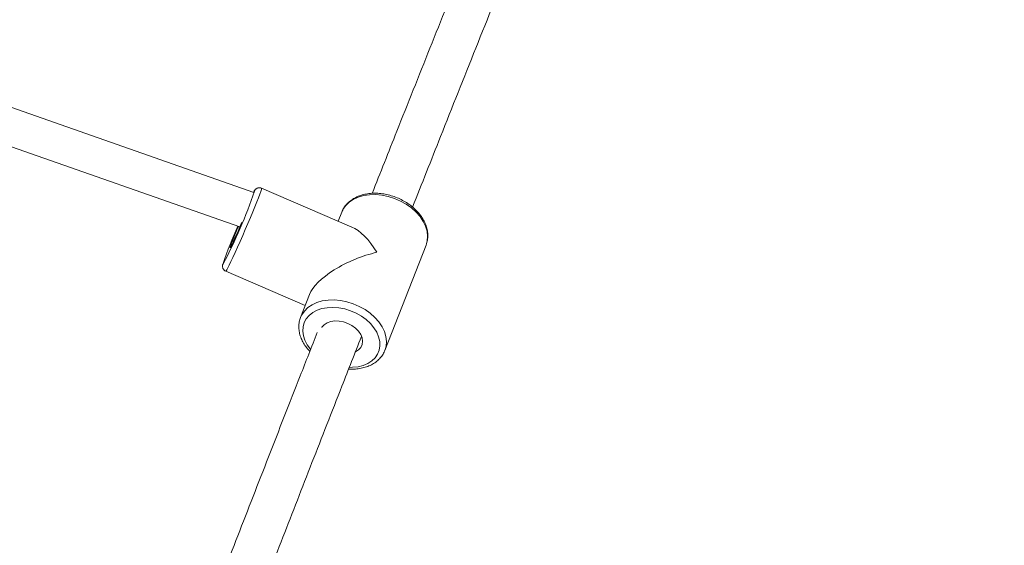
# Model space of a CAD drawing. Units: millimetres. Extents: x 45051 to 122110, y 18463 to 40948.
# Drawn here: x 82108 to 82477, y 26285 to 26482 of the extents above; entities that cross this region are included whole.
import ezdxf

# ---------------------------------------------------------------- set-up
doc = ezdxf.new("R2010")
doc.units = ezdxf.units.MM
doc.header["$PDSIZE"] = -1
doc.linetypes.add('ACAD_ISO02W100', pattern=[15, 12, -3])
doc.styles.add('ROMANS8', font='romans.shx')
doc.dimstyles.new('ISO-25$0', dxfattribs={"dimtxt": 2.5, "dimasz": 2.5, "dimexe": 1.25, "dimexo": 0.625, "dimtad": 1, "dimtxsty": 'Standard', "dimcen": 2.5, "dimadec": 0, "dimazin": 0, "dimtfac": 1, "dimtmove": 0, "dimatfit": 3, "dimfxl": 1, "dimarcsym": 0})

# ---------------------------------------------------------------- blocks, each defined once
blk = doc.blocks.new('*D41')
at = {"color": 0, "lineweight": -2, "transparency": 16777216}
for p, q in [((81919.27, 28353.73), (78380.81, 28353.73)), ((78381.81, 28253.73), (78381.81, 25912.85)), ((78381.81, 23351.49), (78381.81, 25692.37)), ((83483.42, 23251.49), (78380.81, 23251.49))]:
    blk.add_line(p, q, dxfattribs=at)
at = {"color": 0, "transparency": 16777216}
for points in [[(78365.15, 28253.73), (78398.48, 28253.73), (78381.81, 28353.73)], [(78365.15, 23351.49), (78398.48, 23351.49), (78381.81, 23251.49)]]:
    blk.add_solid(points, dxfattribs=at)
at = {"layer": 'Defpoints', "color": 0, "transparency": 16777216}
for p in [(81920.27, 28353.73), (78381.81, 23251.49), (83484.42, 23251.49)]:
    blk.add_point(p, dxfattribs=at)
at = {"color": 7, "transparency": 16777216, "insert": (78381.81, 25802.61), "char_height": 160, "attachment_point": 5, "style": 'ROMANS8'}
blk.add_mtext('5,10m.', dxfattribs=at)
blk = doc.blocks.new('*D42')
at = {"color": 0, "lineweight": -2, "transparency": 16777216}
for p, q in [((81915.04, 26853.31), (79416.6, 26853.31)), ((79417.6, 26753.31), (79417.6, 25913.09)), ((79417.6, 24852.39), (79417.6, 25692.61)), ((83565.29, 24752.39), (79416.6, 24752.39))]:
    blk.add_line(p, q, dxfattribs=at)
at = {"color": 0, "transparency": 16777216}
for points in [[(79400.94, 26753.31), (79434.27, 26753.31), (79417.6, 26853.31)], [(79400.94, 24852.39), (79434.27, 24852.39), (79417.6, 24752.39)]]:
    blk.add_solid(points, dxfattribs=at)
at = {"layer": 'Defpoints', "color": 0, "transparency": 16777216}
for p in [(81916.04, 26853.31), (79417.6, 24752.39), (83566.29, 24752.39)]:
    blk.add_point(p, dxfattribs=at)
at = {"color": 7, "transparency": 16777216, "insert": (79417.6, 25802.85), "char_height": 160, "attachment_point": 5, "style": 'ROMANS8'}
blk.add_mtext('2,10m.', dxfattribs=at)

msp = doc.modelspace()

# ---------------------------------------------------------------- linework, layer by layer
at = {"color": 7, "linetype": 'Continuous', "lineweight": 15}
for p, q in [((82195.541, 26417.389), (82054.286, 26466.877)), ((82056.939, 26451.164), (82190.213, 26404.473)), ((82232.299, 26404.458), (82198.371, 26419.066)), ((82228.548, 26410.078), (82227.206, 26406.65)), ((82244.709, 26358.091), (82260.209, 26397.684)), ((82184.926, 26387.837), (82214.805, 26374.972)), ((82216.412, 26379.076), (82213.049, 26370.485)), ((82244.824, 26358.401), (82244.709, 26358.091))]:
    msp.add_line(p, q, dxfattribs=at)
at = {"color": 8, "linetype": 'Continuous', "lineweight": 15, "flags": 128}
for points in [[(82198.371, 26419.066), (82198.391, 26418.977), (82198.304, 26418.568), (82198.075, 26417.837), (82197.71, 26416.799), (82197.215, 26415.476), (82196.602, 26413.897), (82195.883, 26412.096), (82195.073, 26410.111), (82194.191, 26407.983), (82193.255, 26405.759), (82192.284, 26403.486), (82191.3, 26401.211), (82190.323, 26398.985), (82189.375, 26396.854), (82188.474, 26394.863), (82187.642, 26393.056), (82186.895, 26391.47), (82186.249, 26390.14), (82185.719, 26389.093), (82185.314, 26388.352), (82185.045, 26387.933), (82184.926, 26387.837)], [(82195.755, 26417.88), (82195.735, 26418.02), (82195.579, 26417.852), (82195.341, 26417.459)], [(82183.913, 26390.803), (82183.864, 26390.5), (82183.95, 26390.507), (82184.016, 26390.59)], [(82213.049, 26370.485), (82213.471, 26371.399), (82214.463, 26372.869), (82215.762, 26374.155), (82217.34, 26375.231), (82219.165, 26376.074), (82221.196, 26376.665), (82223.391, 26376.993), (82225.704, 26377.05), (82228.084, 26376.835), (82230.48, 26376.352), (82232.843, 26375.613), (82235.122, 26374.632), (82237.267, 26373.431), (82239.233, 26372.034), (82240.979, 26370.473), (82242.467, 26368.78), (82243.665, 26366.991), (82244.548, 26365.145), (82245.097, 26363.28), (82245.301, 26361.436), (82245.154, 26359.654), (82244.824, 26358.401)], [(82231.42, 26351.701), (82232.591, 26351.717), (82234.657, 26351.951), (82236.576, 26352.443), (82238.302, 26353.181), (82239.795, 26354.149), (82241.02, 26355.323), (82241.949, 26356.677), (82242.559, 26358.178), (82242.836, 26359.792), (82242.774, 26361.48), (82242.374, 26363.202), (82241.646, 26364.92), (82240.606, 26366.591), (82239.28, 26368.178), (82237.697, 26369.643), (82235.896, 26370.951), (82233.918, 26372.072), (82231.81, 26372.979), (82229.621, 26373.652), (82227.403, 26374.075), (82225.207, 26374.237), (82223.085, 26374.135), (82221.087, 26373.772), (82219.259, 26373.155), (82217.645, 26372.299), (82216.281, 26371.225), (82215.201, 26369.957), (82214.43, 26368.525), (82213.985, 26366.964), (82213.877, 26365.308), (82214.109, 26363.598), (82214.674, 26361.872), (82215.561, 26360.173), (82216.744, 26358.544)]]:
    msp.add_lwpolyline(points, dxfattribs=at)
at = {"color": 7, "linetype": 'Continuous', "lineweight": 15, "flags": 128}
for points in [[(82260.209, 26397.684), (82260.353, 26398.08), (82260.654, 26399.247), (82260.8, 26401.03), (82260.597, 26402.873), (82260.048, 26404.738), (82259.165, 26406.584), (82257.966, 26408.373), (82256.478, 26410.066), (82254.733, 26411.627), (82252.766, 26413.024), (82250.621, 26414.225), (82248.343, 26415.206), (82245.98, 26415.945), (82243.583, 26416.428), (82241.203, 26416.643), (82238.891, 26416.586), (82236.696, 26416.258), (82234.664, 26415.667), (82232.84, 26414.824), (82231.261, 26413.748), (82229.962, 26412.462), (82228.97, 26410.992), (82228.691, 26410.42), (82228.548, 26410.078)], [(82189.69, 26404.656), (82189.393, 26403.967), (82188.727, 26402.398), (82188.109, 26400.91), (82187.565, 26399.568), (82187.12, 26398.43), (82186.792, 26397.546), (82186.596, 26396.954), (82186.541, 26396.681), (82186.629, 26396.739), (82186.855, 26397.124), (82187.211, 26397.82), (82187.681, 26398.798), (82188.244, 26400.013), (82188.875, 26401.412), (82189.548, 26402.936), (82190.232, 26404.517), (82190.897, 26406.085), (82190.904, 26406.101)], [(82221.033, 26366.674), (82221.09, 26366.762), (82221.927, 26367.699), (82223.045, 26368.428), (82224.396, 26368.919), (82225.92, 26369.15), (82227.551, 26369.111), (82229.217, 26368.803), (82230.846, 26368.24), (82232.366, 26367.447), (82233.711, 26366.458), (82234.823, 26365.317), (82235.652, 26364.073), (82236.163, 26362.781), (82236.332, 26361.496), (82236.154, 26360.277), (82235.634, 26359.174), (82234.797, 26358.238), (82233.679, 26357.508), (82233.675, 26357.507)]]:
    msp.add_lwpolyline(points, dxfattribs=at)
at = {"color": 7, "linetype": 'ACAD_ISO02W100', "ltscale": 20}
msp.add_arc((83257.504, 26183.558), 1500, 89.440681, 180.0874, dxfattribs=at)
at = {"color": 7, "linetype": 'Continuous', "lineweight": 15}
for centre, radius, start, end in [((81994.862, 26488.119), 212.818, 332.72387, 340.72842), ((82335.523, 26338.33), 160.434, 155.55087, 160.9089)]:
    msp.add_arc(centre, radius, start, end, dxfattribs=at)
for major_axis, ratio, start_param, end_param in [((-8.62, 20.645), 0.4267604, 5.0805958, 5.8676137), ((20.361, 8.502), 0.3989201, 1.1552247, 2.7733858)]:
    msp.add_ellipse((82236.629, 26384.085), major_axis=major_axis, ratio=ratio, start_param=start_param, end_param=end_param, dxfattribs=at)
for points, knots in [([(82376.135, 26754.481), (82370.966, 26741.863), (82360.627, 26716.627), (82345.438, 26679.406), (82330.496, 26642.677), (82315.832, 26606.508), (82301.449, 26570.91), (82287.628, 26536.578), (82274.353, 26503.484), (82261.625, 26471.635), (82250.138, 26442.791), (82243.029, 26424.851), (82239.957, 26417.097)], [0, 0, 0, 0, 0.1047514, 0.2095033, 0.3142558, 0.4190087, 0.523762, 0.6285156, 0.7272842, 0.8260536, 0.9248231, 1, 1, 1, 1]), ([(82255.123, 26411.946), (82258.614, 26420.753), (82266.39, 26440.373), (82278.844, 26471.622), (82292.397, 26505.51), (82306.267, 26540.052), (82320.162, 26574.532), (82334.06, 26608.896), (82347.929, 26643.082), (82362.045, 26677.763), (82376.379, 26712.88), (82386.124, 26736.665), (82390.997, 26748.557)], [0, 0, 0, 0, 0.0854834, 0.190426, 0.2953689, 0.4003124, 0.5052565, 0.6042043, 0.7031525, 0.8021011, 0.9010503, 1, 1, 1, 1]), ([(82198.356, 26419.034), (82198.224, 26419.096), (82197.883, 26419.255), (82197.304, 26419.239), (82196.76, 26419.083), (82196.367, 26418.849), (82196.101, 26418.615), (82195.908, 26418.394), (82195.724, 26418.138), (82195.555, 26417.87), (82195.401, 26417.584), (82195.335, 26417.461)], [0, 0, 0, 0, 0.0665096, 0.1706022, 0.2575379, 0.3353035, 0.408648, 0.4959133, 0.6237174, 0.8390613, 1, 1, 1, 1]), ([(82260.334, 26398.14), (82260.447, 26398.465), (82260.75, 26399.335), (82260.905, 26400.849), (82260.828, 26402.628), (82260.437, 26404.429), (82259.753, 26406.22), (82258.779, 26407.973), (82257.534, 26409.653), (82256.039, 26411.229), (82254.326, 26412.668), (82252.427, 26413.944), (82250.38, 26415.034), (82248.22, 26415.917), (82245.989, 26416.579), (82243.724, 26417.005), (82241.467, 26417.187), (82239.258, 26417.118), (82237.137, 26416.795), (82235.145, 26416.219), (82233.326, 26415.398), (82231.716, 26414.347), (82230.365, 26413.085), (82229.345, 26411.781), (82228.917, 26410.846), (82228.735, 26410.448)], [0, 0, 0, 0, 0.0256603, 0.0685705, 0.1116225, 0.1550956, 0.1991213, 0.2436732, 0.2886191, 0.3337996, 0.3790843, 0.4243889, 0.469697, 0.5150133, 0.5603571, 0.6057489, 0.651218, 0.6967731, 0.74241, 0.7880561, 0.8335765, 0.8787766, 0.9234435, 0.967453, 1, 1, 1, 1]), ([(82183.802, 26390.455), (82183.785, 26390.392), (82183.749, 26390.249), (82183.709, 26390.004), (82183.686, 26389.632), (82183.765, 26389.1), (82184.032, 26388.53), (82184.446, 26388.062), (82184.804, 26387.922), (82184.935, 26387.871)], [0, 0, 0, 0, 0.1397775, 0.3150948, 0.4709318, 0.5972738, 0.7448407, 0.9070048, 1, 1, 1, 1]), ([(82213.105, 26370.593), (82213.083, 26370.55), (82212.8, 26369.992), (82212.531, 26368.804), (82212.333, 26367.07), (82212.47, 26365.281), (82212.901, 26363.481), (82213.626, 26361.691), (82214.651, 26359.954), (82215.631, 26358.616), (82216.341, 26357.912), (82216.535, 26357.719)], [0, 0, 0, 0, 0.0109145, 0.1425132, 0.2738067, 0.4056649, 0.5389129, 0.6738614, 0.8103798, 0.9480156, 1, 1, 1, 1]), ([(82219.331, 26364.83), (82217.188, 26359.383), (82210.943, 26343.508), (82200.97, 26317.998), (82189.416, 26288.314), (82179.699, 26263.23), (82173.981, 26248.358), (82171.849, 26242.814)], [0, 0, 0, 0, 0.1268916, 0.3697966, 0.6127024, 0.8556096, 1, 1, 1, 1]), ([(82186.657, 26236.766), (82189.683, 26244.624), (82196.114, 26261.327), (82206.352, 26287.735), (82217.289, 26315.811), (82227.13, 26340.967), (82233.448, 26357.023), (82235.896, 26363.246)], [0, 0, 0, 0, 0.1964803, 0.4176611, 0.6388423, 0.8600241, 1, 1, 1, 1]), ([(82231.108, 26351.068), (82231.225, 26351.056), (82232.095, 26350.967), (82233.684, 26351.04), (82235.822, 26351.308), (82237.834, 26351.853), (82239.682, 26352.638), (82241.322, 26353.658), (82242.723, 26354.887), (82243.829, 26356.303), (82244.527, 26357.506), (82244.747, 26358.259), (82244.804, 26358.451)], [0, 0, 0, 0, 0.018436, 0.1376978, 0.2571753, 0.376713, 0.4959842, 0.6144976, 0.7316907, 0.8471908, 0.9610268, 1, 1, 1, 1])]:
    msp.add_open_spline(points, degree=3, knots=knots, dxfattribs=at)

# ---------------------------------------------------------------- dimensions: what is measured, and where the dimension line sits
at = {"color": 7}
for base, p1, p2, picture, middle in [((78381.813, 23251.487), (81920.269, 28353.733), (83484.422, 23251.487), '*D41', (78381.813, 25802.61)), ((79417.603, 24752.389), (81916.041, 26853.306), (83566.294, 24752.389), '*D42', (79417.603, 25802.848))]:
    dim = msp.add_linear_dim(base=base, p1=p1, p2=p2, angle=90, dimstyle='ISO-25$0', override={"dimtxt": 160, "dimasz": 100, "dimexe": 1, "dimexo": 1, "dimgap": 15, "dimtad": 0, "dimtih": 1, "dimtoh": 1, "dimlfac": 0.001, "dimzin": 0, "dimpost": 'm.', "dimtxsty": 'ROMANS8', "dimclrt": 7, "dimadec": 2, "dimtzin": 0}, dxfattribs=at)
    dim.commit()
    dim.dimension.update_dxf_attribs({"geometry": picture, "text_midpoint": middle})

doc.saveas('drawing.dxf')
